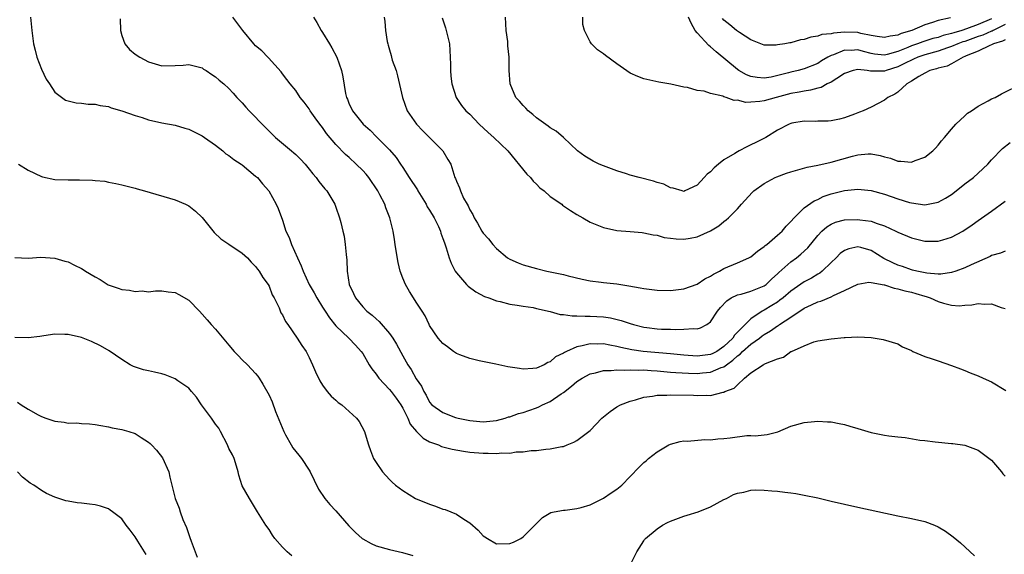
# Model space of a CAD drawing. Units: inches. Extents: x 2607000 to 2610000, y 1488000 to 1491000.
# Drawn here: x 2608058 to 2608205, y 1489741 to 1489821 of the extents above; entities that cross this region are included whole.
import ezdxf

# ---------------------------------------------------------------- set-up
doc = ezdxf.new("R2010")
doc.units = ezdxf.units.IN
doc.header["$MEASUREMENT"] = 0
doc.layers.add('LD26071488_10ft', color=2, linetype='Continuous')

msp = doc.modelspace()

# ---------------------------------------------------------------- linework, layer by layer
at = {"layer": 'LD26071488_10ft'}
for points, elevation in [([(2608059.33, 1489821), (2608059.54, 1489819), (2608059.82, 1489817), (2608060.04, 1489816.04), (2608060.31, 1489815), (2608061, 1489813.21), (2608061.72, 1489811.72), (2608062.21, 1489811), (2608063, 1489809.77), (2608064.6, 1489808.6), (2608066.16, 1489808.16), (2608067, 1489808.15), (2608067.99, 1489807.99), (2608069, 1489807.97), (2608069.79, 1489807.79), (2608071, 1489807.61), (2608071.43, 1489807.43), (2608073, 1489807), (2608075, 1489806.26), (2608076.04, 1489805.96), (2608077, 1489805.65), (2608079, 1489805.21), (2608081, 1489804.84), (2608082.4, 1489804.4), (2608083, 1489804.25), (2608083.82, 1489803.82), (2608085, 1489803.25), (2608085.37, 1489803), (2608087, 1489801.83), (2608088.08, 1489801), (2608088.57, 1489800.57), (2608089, 1489800.29), (2608089.72, 1489799.72), (2608090.84, 1489799), (2608091, 1489798.88), (2608093, 1489797.23), (2608093.26, 1489797), (2608094.04, 1489796.04), (2608094.96, 1489795), (2608096.08, 1489793), (2608096.37, 1489792.37), (2608097, 1489790.61), (2608097.52, 1489789), (2608098.01, 1489788.01), (2608098.35, 1489787), (2608099.25, 1489785), (2608099.82, 1489783.82), (2608100.09, 1489783), (2608101.01, 1489781), (2608101.77, 1489779.77), (2608102.16, 1489779), (2608103, 1489777.63), (2608103.37, 1489777), (2608104.02, 1489776.02), (2608105, 1489774.81), (2608106.93, 1489773), (2608107.94, 1489771.94), (2608108.79, 1489771), (2608109, 1489770.7), (2608109.99, 1489769), (2608110.38, 1489768.38), (2608111, 1489767.59), (2608111.4, 1489767), (2608113, 1489765.3), (2608113.25, 1489765), (2608114.02, 1489764.02), (2608114.71, 1489763), (2608115, 1489762.49), (2608115.74, 1489761), (2608116.12, 1489760.12), (2608117.02, 1489759.02), (2608118.02, 1489758.02), (2608119, 1489757.47), (2608120.32, 1489757), (2608120.79, 1489756.79), (2608122.37, 1489756.37), (2608124.05, 1489756.05), (2608125, 1489755.93), (2608127, 1489755.75), (2608127.77, 1489755.77), (2608129, 1489755.71), (2608129.8, 1489755.8), (2608131, 1489755.79), (2608131.95, 1489755.95), (2608133, 1489755.98), (2608134.16, 1489756.16), (2608135, 1489756.19), (2608136.39, 1489756.39), (2608137, 1489756.41), (2608138.75, 1489756.75), (2608139, 1489756.78), (2608139.56, 1489757), (2608140.57, 1489757.43), (2608141, 1489757.66), (2608142.78, 1489759), (2608143, 1489759.19), (2608144.75, 1489761), (2608145, 1489761.23), (2608146, 1489762), (2608147, 1489762.72), (2608147.52, 1489763), (2608149, 1489763.55), (2608149.75, 1489763.75), (2608151, 1489764.13), (2608152.29, 1489764.29), (2608153, 1489764.46), (2608154.46, 1489764.46), (2608155, 1489764.52), (2608158.44, 1489764.44), (2608159, 1489764.38), (2608160.45, 1489764.45), (2608161, 1489764.39), (2608162.9, 1489764.9), (2608163, 1489764.91), (2608163.14, 1489765), (2608164.52, 1489765.48), (2608165, 1489766.02), (2608166.05, 1489767), (2608167, 1489767.78), (2608168.85, 1489769), (2608168.96, 1489769.04), (2608169, 1489769.08), (2608169.19, 1489769.19), (2608171, 1489769.88), (2608171.88, 1489770.12), (2608173, 1489770.97), (2608173.07, 1489771), (2608175, 1489771.85), (2608176.42, 1489772.42), (2608177, 1489772.58), (2608179, 1489772.88), (2608180.94, 1489773.06), (2608181.09, 1489773.09), (2608183, 1489773.18), (2608185, 1489773.06), (2608186.78, 1489772.78), (2608189, 1489772.12), (2608189.69, 1489771.69), (2608191, 1489771.12), (2608191.07, 1489771.07), (2608191.21, 1489771), (2608193, 1489770.22), (2608194.12, 1489769.88), (2608195, 1489769.57), (2608197, 1489768.91), (2608198.37, 1489768.37), (2608199, 1489768.15), (2608199.79, 1489767.79), (2608201, 1489767.34), (2608201.73, 1489767), (2608203, 1489766.45), (2608205.13, 1489765.13)], 8880), ([(2608072.74, 1489820.74), (2608072.79, 1489819), (2608073, 1489818.27), (2608073.43, 1489817), (2608074.16, 1489816.16), (2608075, 1489815.46), (2608075.67, 1489815), (2608077, 1489814.29), (2608079, 1489813.73), (2608081, 1489813.76), (2608082.18, 1489813.82), (2608083, 1489813.91), (2608085, 1489813.39), (2608085.22, 1489813.22), (2608085.59, 1489813), (2608086.44, 1489812.44), (2608087, 1489812.06), (2608087.55, 1489811.55), (2608088.25, 1489811), (2608089, 1489810.31), (2608089.62, 1489809.62), (2608090.2, 1489809), (2608091, 1489808.2), (2608091.53, 1489807.53), (2608092.04, 1489807), (2608093, 1489806.03), (2608093.48, 1489805.48), (2608094.49, 1489804.49), (2608095.48, 1489803.48), (2608095.98, 1489803), (2608098.34, 1489801), (2608098.71, 1489800.71), (2608099, 1489800.46), (2608099.73, 1489799.73), (2608100.38, 1489799), (2608101, 1489798.25), (2608101.54, 1489797.54), (2608102.06, 1489797), (2608102.43, 1489796.43), (2608103.33, 1489795.33), (2608103.66, 1489795), (2608104.84, 1489793), (2608105, 1489792.58), (2608105.56, 1489791), (2608105.72, 1489790.28), (2608106.04, 1489789), (2608106.21, 1489788.21), (2608106.38, 1489787), (2608106.51, 1489785.49), (2608106.62, 1489784.62), (2608106.68, 1489783), (2608106.99, 1489781.01), (2608107.65, 1489779.65), (2608107.91, 1489779), (2608109, 1489777.68), (2608109.63, 1489777), (2608110.4, 1489776.4), (2608111, 1489775.85), (2608111.47, 1489775.47), (2608113, 1489773.67), (2608113.5, 1489773), (2608114.07, 1489772.07), (2608115, 1489770.35), (2608115.75, 1489769), (2608116.27, 1489768.27), (2608117, 1489766.87), (2608117.79, 1489765.79), (2608118.13, 1489765), (2608118.47, 1489764.47), (2608119, 1489763.38), (2608119.36, 1489763), (2608121, 1489761.84), (2608122.88, 1489761.12), (2608123.26, 1489761), (2608125, 1489760.64), (2608127, 1489760.46), (2608129, 1489760.67), (2608130.28, 1489761), (2608130.81, 1489761.19), (2608131, 1489761.22), (2608132.29, 1489761.71), (2608133, 1489761.87), (2608133.82, 1489762.18), (2608135, 1489762.57), (2608135.31, 1489762.69), (2608135.88, 1489763), (2608137, 1489763.52), (2608138.64, 1489764.64), (2608139, 1489764.86), (2608140.22, 1489765.78), (2608141, 1489766.48), (2608141.79, 1489767), (2608143, 1489767.65), (2608143.81, 1489767.81), (2608145, 1489768.15), (2608146.14, 1489768.14), (2608147, 1489768.26), (2608148.17, 1489768.17), (2608149, 1489768.24), (2608150.18, 1489768.18), (2608151, 1489768.22), (2608152.12, 1489768.12), (2608153, 1489768.11), (2608153.99, 1489767.99), (2608155, 1489767.91), (2608155.82, 1489767.82), (2608157.72, 1489767.72), (2608159, 1489767.71), (2608159.8, 1489767.8), (2608161, 1489767.89), (2608162.57, 1489768.57), (2608163, 1489768.71), (2608163.38, 1489769), (2608164.33, 1489769.67), (2608165, 1489770.32), (2608165.41, 1489770.59), (2608165.79, 1489771), (2608167, 1489772.07), (2608168.3, 1489773), (2608168.68, 1489773.32), (2608169, 1489773.54), (2608169.93, 1489774.07), (2608171, 1489774.8), (2608171.13, 1489774.87), (2608171.3, 1489775), (2608173, 1489776.13), (2608175, 1489777.48), (2608176.06, 1489777.94), (2608177, 1489778.4), (2608177.48, 1489778.52), (2608179, 1489779.17), (2608179.37, 1489779.37), (2608181, 1489780.1), (2608183, 1489781.07), (2608184.67, 1489781.33), (2608185, 1489781.31), (2608186.95, 1489780.95), (2608187, 1489780.95), (2608188.45, 1489780.45), (2608189, 1489780.38), (2608190.05, 1489780.05), (2608191, 1489779.84), (2608191.65, 1489779.65), (2608193, 1489779.24), (2608193.2, 1489779.2), (2608193.81, 1489779), (2608195, 1489778.45), (2608195.8, 1489778.2), (2608197, 1489777.91), (2608198.17, 1489777.83), (2608199, 1489777.9), (2608200.06, 1489777.94), (2608201, 1489778.18), (2608201.93, 1489778.07), (2608203, 1489778.13), (2608204.44, 1489777.56), (2608205, 1489777.39)], 8890), ([(2608205, 1489786), (2608204.32, 1489785.68), (2608203, 1489785.33), (2608202.79, 1489785.21), (2608199.96, 1489783.96), (2608199, 1489783.5), (2608197.63, 1489783), (2608197, 1489782.8), (2608195.43, 1489782.57), (2608195, 1489782.57), (2608193.3, 1489782.7), (2608191.82, 1489783), (2608191.17, 1489783.17), (2608191, 1489783.2), (2608189.68, 1489783.68), (2608189, 1489783.9), (2608188.24, 1489784.24), (2608186.91, 1489784.91), (2608185, 1489786.1), (2608183.45, 1489786.55), (2608183, 1489786.66), (2608181.65, 1489786.35), (2608181, 1489786.1), (2608180.38, 1489785.62), (2608179.76, 1489785), (2608179, 1489784.29), (2608177.67, 1489783), (2608177.3, 1489782.7), (2608177, 1489782.53), (2608176.06, 1489781.94), (2608175, 1489781.39), (2608173, 1489780.02), (2608171.82, 1489779), (2608171.36, 1489778.64), (2608171, 1489778.38), (2608170.15, 1489777.85), (2608169, 1489777.16), (2608168.88, 1489777.12), (2608168.68, 1489777), (2608167, 1489775.89), (2608164.57, 1489773.43), (2608164.31, 1489773), (2608163, 1489771.73), (2608161.94, 1489771), (2608161.32, 1489770.68), (2608161, 1489770.53), (2608159, 1489770.29), (2608157, 1489770.43), (2608155, 1489770.63), (2608150.92, 1489771), (2608149.25, 1489771.25), (2608147.59, 1489771.59), (2608147, 1489771.75), (2608145.92, 1489771.92), (2608145, 1489772.13), (2608144.09, 1489772.09), (2608143, 1489772.15), (2608141.82, 1489771.82), (2608141, 1489771.69), (2608139.48, 1489771), (2608139.15, 1489770.85), (2608139, 1489770.73), (2608137.83, 1489770.17), (2608137, 1489769.42), (2608136.68, 1489769.32), (2608136.1, 1489769), (2608135, 1489768.5), (2608134.44, 1489768.44), (2608133, 1489768.36), (2608132.43, 1489768.43), (2608130.71, 1489768.71), (2608128.91, 1489769.09), (2608126.42, 1489769.58), (2608125, 1489769.92), (2608123.52, 1489770.48), (2608123, 1489770.7), (2608122.56, 1489771), (2608121.69, 1489771.69), (2608121, 1489772.16), (2608120.28, 1489773), (2608119, 1489774.87), (2608118.93, 1489775), (2608118.33, 1489776.33), (2608117.87, 1489777), (2608117, 1489778.38), (2608116.59, 1489779), (2608115.98, 1489779.98), (2608115.4, 1489781), (2608115, 1489781.93), (2608114.62, 1489783), (2608114.29, 1489784.29), (2608113.98, 1489786.02), (2608113.84, 1489787), (2608113.75, 1489787.75), (2608113.54, 1489789), (2608113.05, 1489791), (2608112.47, 1489792.47), (2608112.29, 1489793), (2608111.58, 1489794.42), (2608111.27, 1489795), (2608109.91, 1489797), (2608109.5, 1489797.5), (2608109, 1489798.04), (2608108.04, 1489799), (2608107, 1489799.98), (2608106.45, 1489800.45), (2608105, 1489801.93), (2608103.61, 1489803.61), (2608103, 1489804.47), (2608102.58, 1489805), (2608101.92, 1489805.92), (2608101.16, 1489807), (2608101, 1489807.28), (2608100.27, 1489808.27), (2608099.66, 1489809), (2608099, 1489810), (2608098.17, 1489811), (2608097.68, 1489811.68), (2608097, 1489812.53), (2608096.81, 1489812.81), (2608094.92, 1489814.92), (2608094.83, 1489815), (2608093.94, 1489815.94), (2608093, 1489816.72), (2608092.71, 1489817), (2608091.11, 1489819), (2608090.21, 1489820.21), (2608089.57, 1489821)], 8900), ([(2608101.67, 1489821), (2608102.17, 1489820.17), (2608102.8, 1489819), (2608103, 1489818.71), (2608104.06, 1489817), (2608104.41, 1489816.41), (2608105.12, 1489815), (2608105.82, 1489813), (2608106.05, 1489812.05), (2608106.43, 1489809.57), (2608106.58, 1489809), (2608106.72, 1489808.72), (2608107, 1489807.98), (2608107.33, 1489807.33), (2608107.46, 1489807), (2608109.08, 1489805), (2608110.1, 1489804.1), (2608111.09, 1489803.09), (2608113, 1489801.13), (2608114, 1489800), (2608114.64, 1489799), (2608115, 1489798.5), (2608115.95, 1489797), (2608117.17, 1489795.17), (2608117.24, 1489795), (2608118.47, 1489793), (2608118.64, 1489792.64), (2608119, 1489792.11), (2608119.68, 1489791), (2608120.31, 1489789.69), (2608120.61, 1489789), (2608120.68, 1489788.68), (2608121, 1489787.88), (2608121.21, 1489787.22), (2608121.5, 1489786.5), (2608121.94, 1489785), (2608122.2, 1489784.2), (2608122.84, 1489783), (2608123, 1489782.77), (2608124.53, 1489781), (2608124.75, 1489780.75), (2608125.9, 1489779.9), (2608127.23, 1489779.23), (2608127.87, 1489779), (2608129, 1489778.56), (2608129.56, 1489778.44), (2608131, 1489778.07), (2608132.09, 1489777.91), (2608133, 1489777.75), (2608134.46, 1489777.54), (2608135, 1489777.43), (2608137, 1489776.98), (2608138.54, 1489776.54), (2608139, 1489776.52), (2608140.31, 1489776.31), (2608141, 1489776.33), (2608142.27, 1489776.27), (2608143, 1489776.29), (2608145, 1489776.16), (2608146.03, 1489776.03), (2608147.64, 1489775.64), (2608149, 1489775.15), (2608149.49, 1489775), (2608151, 1489774.61), (2608151.45, 1489774.55), (2608153, 1489774.37), (2608153.66, 1489774.34), (2608155, 1489774.33), (2608155.71, 1489774.29), (2608157, 1489774.31), (2608158.42, 1489774.42), (2608159, 1489774.38), (2608159.49, 1489774.51), (2608160.42, 1489775), (2608161, 1489775.42), (2608162.01, 1489777), (2608162.46, 1489777.54), (2608163.42, 1489778.58), (2608164.08, 1489779), (2608165, 1489779.46), (2608165.58, 1489779.58), (2608167, 1489780.01), (2608169, 1489780.8), (2608169.28, 1489781), (2608170.15, 1489781.85), (2608171, 1489782.6), (2608171.2, 1489782.81), (2608173, 1489784.41), (2608173.82, 1489785), (2608174.47, 1489785.53), (2608175.51, 1489786.49), (2608177, 1489788.35), (2608177.62, 1489789), (2608178.35, 1489789.65), (2608179, 1489790.03), (2608179.68, 1489790.32), (2608181, 1489790.67), (2608183, 1489790.75), (2608183.31, 1489790.69), (2608185, 1489790.47), (2608185.88, 1489790.12), (2608187, 1489789.77), (2608188.66, 1489789), (2608189, 1489788.81), (2608191, 1489787.97), (2608193, 1489787.49), (2608195, 1489787.48), (2608195.71, 1489787.71), (2608197, 1489788.07), (2608198.71, 1489789), (2608200.09, 1489789.91), (2608201, 1489790.57), (2608203, 1489791.97), (2608205, 1489793.46)], 8910), ([(2608112.23, 1489821), (2608112.33, 1489820.33), (2608112.42, 1489819), (2608112.67, 1489817.33), (2608112.75, 1489817), (2608112.82, 1489816.82), (2608113, 1489816.11), (2608113.27, 1489815.27), (2608113.31, 1489815), (2608113.43, 1489814.57), (2608113.98, 1489813), (2608114.21, 1489812.21), (2608114.96, 1489809), (2608115.67, 1489807), (2608117.04, 1489805), (2608117.97, 1489803.97), (2608119.01, 1489803), (2608120.97, 1489801), (2608121.72, 1489799.72), (2608122.17, 1489799), (2608122.78, 1489797), (2608122.86, 1489796.87), (2608123, 1489796.44), (2608123.46, 1489795.46), (2608123.6, 1489795), (2608124.07, 1489793.93), (2608124.61, 1489793), (2608124.77, 1489792.77), (2608125, 1489792.19), (2608125.46, 1489791.46), (2608125.64, 1489791), (2608126.18, 1489790.18), (2608126.8, 1489789), (2608127, 1489788.69), (2608127.82, 1489787.82), (2608128.44, 1489787), (2608129, 1489786.39), (2608130.66, 1489785), (2608131, 1489784.79), (2608132.26, 1489784.26), (2608133, 1489783.97), (2608135, 1489783.38), (2608136.51, 1489783), (2608139, 1489782.49), (2608139.69, 1489782.31), (2608141.8, 1489781.8), (2608143, 1489781.56), (2608144.63, 1489781.37), (2608145, 1489781.31), (2608147, 1489781.09), (2608148.79, 1489780.79), (2608150.49, 1489780.49), (2608151, 1489780.39), (2608153, 1489780.15), (2608155, 1489780.12), (2608157, 1489780.34), (2608159, 1489781.05), (2608160.15, 1489781.85), (2608161, 1489782.25), (2608161.44, 1489782.56), (2608162.34, 1489783), (2608163, 1489783.38), (2608165, 1489784.23), (2608166.72, 1489785), (2608167, 1489785.15), (2608168.02, 1489785.98), (2608169, 1489786.67), (2608169.16, 1489786.84), (2608169.39, 1489787), (2608171, 1489788.37), (2608171.71, 1489789), (2608172.27, 1489789.73), (2608173, 1489790.43), (2608173.48, 1489791), (2608175, 1489792.45), (2608176.48, 1489793.53), (2608177, 1489793.72), (2608177.84, 1489794.16), (2608179, 1489794.57), (2608181, 1489795.07), (2608183, 1489795.27), (2608185, 1489795.07), (2608187, 1489794.52), (2608189, 1489793.82), (2608190.72, 1489793.28), (2608191, 1489793.21), (2608193, 1489792.93), (2608194.75, 1489793.25), (2608195, 1489793.32), (2608196.08, 1489793.92), (2608197, 1489794.49), (2608197.7, 1489795), (2608199, 1489796.05), (2608200.28, 1489797), (2608201, 1489797.64), (2608202.45, 1489799), (2608203, 1489799.63), (2608204.63, 1489801.37), (2608205.77, 1489802.23)], 8920), ([(2608120.88, 1489820.88), (2608121.39, 1489819.39), (2608121.5, 1489819), (2608121.96, 1489817), (2608122.09, 1489815), (2608122.11, 1489813.89), (2608122.11, 1489813), (2608122.16, 1489812.16), (2608122.32, 1489811), (2608122.98, 1489809), (2608123.76, 1489807.76), (2608124.41, 1489807), (2608125, 1489806.49), (2608125.71, 1489805.71), (2608126.41, 1489805), (2608127.76, 1489803.76), (2608128.62, 1489803), (2608130.7, 1489801), (2608133.53, 1489797.53), (2608134.06, 1489797), (2608134.46, 1489796.46), (2608135, 1489795.99), (2608135.48, 1489795.48), (2608136.1, 1489795), (2608137, 1489794.18), (2608138.75, 1489793), (2608138.88, 1489792.88), (2608140.07, 1489792.07), (2608141, 1489791.48), (2608141.92, 1489791), (2608143, 1489790.34), (2608145, 1489789.51), (2608147, 1489789.07), (2608149, 1489788.92), (2608150.76, 1489788.76), (2608151, 1489788.75), (2608152.41, 1489788.41), (2608153, 1489788.36), (2608154.05, 1489788.05), (2608155, 1489787.95), (2608155.83, 1489787.83), (2608157, 1489787.81), (2608157.95, 1489787.95), (2608159, 1489788.13), (2608161, 1489789.01), (2608162.23, 1489789.77), (2608163, 1489790.44), (2608163.33, 1489790.67), (2608163.69, 1489791), (2608165, 1489792.33), (2608165.63, 1489793), (2608167.22, 1489794.78), (2608167.44, 1489795), (2608169, 1489796.1), (2608170.67, 1489797), (2608170.9, 1489797.1), (2608172.35, 1489797.65), (2608173, 1489797.86), (2608175.45, 1489798.55), (2608177, 1489798.87), (2608179, 1489799.31), (2608182.2, 1489800.2), (2608183, 1489800.39), (2608184.54, 1489800.54), (2608185, 1489800.53), (2608186.32, 1489800.32), (2608187, 1489800.08), (2608187.89, 1489799.89), (2608189, 1489799.43), (2608189.44, 1489799.44), (2608191, 1489799.31), (2608191.55, 1489799.55), (2608193, 1489800.06), (2608194.22, 1489801), (2608194.59, 1489801.41), (2608195, 1489801.84), (2608195.5, 1489802.5), (2608195.97, 1489803), (2608197, 1489804.26), (2608197.66, 1489805), (2608199, 1489806.23), (2608199.39, 1489806.61), (2608199.99, 1489807), (2608201, 1489807.69), (2608202.47, 1489808.47), (2608203, 1489808.78), (2608203.51, 1489809), (2608204.47, 1489809.53), (2608207.52, 1489811)], 8930), ([(2608205, 1489817.62), (2608204.62, 1489817.38), (2608203.3, 1489817), (2608203, 1489816.84), (2608202.75, 1489816.75), (2608201, 1489815.89), (2608199.19, 1489815.19), (2608199, 1489815.1), (2608198.74, 1489815), (2608197, 1489814.02), (2608196.33, 1489813.67), (2608195, 1489813.35), (2608194.75, 1489813.25), (2608193.78, 1489813), (2608193, 1489812.61), (2608192.11, 1489812.11), (2608191, 1489811.4), (2608190.34, 1489811), (2608189, 1489809.78), (2608188.53, 1489809.47), (2608187.5, 1489809), (2608187, 1489808.6), (2608185, 1489807.54), (2608183.81, 1489807), (2608183.23, 1489806.77), (2608182.48, 1489806.48), (2608181, 1489805.95), (2608180.26, 1489805.74), (2608179, 1489805.47), (2608178.58, 1489805.42), (2608177, 1489805.42), (2608176.61, 1489805.39), (2608175, 1489805.42), (2608173.13, 1489805.13), (2608173, 1489805.1), (2608172.73, 1489805), (2608171, 1489804.07), (2608169.23, 1489803), (2608167.77, 1489802.23), (2608167, 1489801.89), (2608166.41, 1489801.59), (2608165.29, 1489801), (2608165, 1489800.87), (2608164.61, 1489800.61), (2608163, 1489799.63), (2608162.17, 1489799), (2608161.52, 1489798.48), (2608161, 1489797.87), (2608160.49, 1489797.51), (2608160.06, 1489797), (2608159, 1489795.84), (2608157.17, 1489795), (2608157, 1489794.94), (2608156.74, 1489795), (2608155.4, 1489795.4), (2608155, 1489795.45), (2608153.99, 1489795.99), (2608153, 1489796.24), (2608152.47, 1489796.47), (2608150.32, 1489797), (2608149, 1489797.37), (2608148.44, 1489797.56), (2608147, 1489797.99), (2608145.41, 1489798.59), (2608145, 1489798.73), (2608144.36, 1489799), (2608143.45, 1489799.45), (2608142.2, 1489800.2), (2608141.11, 1489801), (2608139, 1489803), (2608137.93, 1489803.93), (2608137, 1489804.46), (2608136.71, 1489804.71), (2608135, 1489805.94), (2608134.44, 1489806.44), (2608133.72, 1489807), (2608133.39, 1489807.39), (2608133, 1489807.77), (2608132.44, 1489808.44), (2608131.9, 1489809), (2608131.02, 1489811), (2608130.87, 1489813), (2608130.87, 1489815), (2608130.71, 1489816.71), (2608130.67, 1489817.33), (2608130.45, 1489819), (2608130.35, 1489821)], 8940), ([(2608205, 1489819.88), (2608203.22, 1489819), (2608203.09, 1489818.91), (2608203, 1489818.89), (2608201.7, 1489818.3), (2608201, 1489818.09), (2608199, 1489817.37), (2608198.71, 1489817.29), (2608197.96, 1489817), (2608197, 1489816.58), (2608196.39, 1489816.4), (2608195, 1489815.92), (2608193, 1489815.36), (2608191.97, 1489815), (2608191.31, 1489814.69), (2608191, 1489814.57), (2608190.16, 1489814.16), (2608189, 1489813.56), (2608187.24, 1489813), (2608187, 1489812.9), (2608186.89, 1489812.89), (2608184.92, 1489812.92), (2608184.41, 1489813), (2608183, 1489813.16), (2608182.3, 1489813), (2608181, 1489812.55), (2608179.84, 1489811.84), (2608179, 1489811.28), (2608178.43, 1489811), (2608177.51, 1489810.49), (2608177, 1489810.38), (2608175.94, 1489810.06), (2608175, 1489809.93), (2608174.24, 1489809.76), (2608173, 1489809.57), (2608170.79, 1489809), (2608169, 1489808.49), (2608168.37, 1489808.37), (2608167, 1489808.3), (2608166.24, 1489808.24), (2608165, 1489808.56), (2608164.53, 1489808.53), (2608163.34, 1489809), (2608163, 1489809.1), (2608162.81, 1489809.19), (2608161, 1489809.57), (2608160.06, 1489809.94), (2608159, 1489810.03), (2608157.53, 1489810.47), (2608157, 1489810.5), (2608155.03, 1489810.97), (2608153.27, 1489811.27), (2608151, 1489811.76), (2608150.12, 1489812.12), (2608149, 1489812.64), (2608147, 1489814), (2608145.27, 1489815.27), (2608145, 1489815.49), (2608144.11, 1489816.11), (2608143.21, 1489817), (2608143, 1489817.29), (2608142.16, 1489819), (2608141.91, 1489819.91), (2608141.88, 1489821)], 8950), ([(2608203, 1489820.75), (2608201, 1489819.9), (2608199.23, 1489819.23), (2608198.53, 1489819), (2608197.34, 1489818.66), (2608197, 1489818.53), (2608195.77, 1489818.23), (2608195, 1489817.97), (2608194.22, 1489817.78), (2608192.7, 1489817.3), (2608191.9, 1489817), (2608191, 1489816.7), (2608190.46, 1489816.46), (2608189, 1489815.88), (2608187.4, 1489815.4), (2608187, 1489815.31), (2608185.48, 1489815.48), (2608185, 1489815.55), (2608183.85, 1489815.85), (2608183, 1489816.09), (2608182.02, 1489816.02), (2608181, 1489816.04), (2608179.35, 1489815.35), (2608179, 1489815.25), (2608178.52, 1489815), (2608177.56, 1489814.44), (2608177, 1489814.08), (2608175, 1489813.26), (2608174.09, 1489813), (2608173, 1489812.75), (2608172.66, 1489812.66), (2608170.04, 1489812.04), (2608169, 1489811.86), (2608167.95, 1489811.95), (2608167, 1489812.1), (2608166.36, 1489812.36), (2608165.24, 1489813), (2608165, 1489813.16), (2608161.83, 1489815.83), (2608161, 1489816.56), (2608160.74, 1489816.74), (2608159, 1489818.63), (2608158.68, 1489819), (2608158.07, 1489820.07), (2608157.72, 1489821)], 8960), ([(2608196.87, 1489820.87), (2608195, 1489820.47), (2608194.18, 1489820.18), (2608193, 1489819.83), (2608191.07, 1489819), (2608189.46, 1489818.54), (2608189, 1489818.32), (2608187.83, 1489818.17), (2608187, 1489817.94), (2608185.9, 1489818.1), (2608185, 1489818.27), (2608183.44, 1489818.56), (2608183, 1489818.68), (2608181, 1489818.73), (2608179.38, 1489818.62), (2608179, 1489818.52), (2608177.61, 1489818.39), (2608177, 1489818.15), (2608175.98, 1489818.02), (2608175, 1489817.65), (2608174.42, 1489817.58), (2608173, 1489817.15), (2608172.86, 1489817.14), (2608172.1, 1489817), (2608171, 1489816.83), (2608170.8, 1489816.8), (2608169, 1489816.82), (2608168.49, 1489817), (2608167, 1489817.59), (2608165.32, 1489818.68), (2608164.86, 1489819), (2608163.87, 1489819.87), (2608163, 1489820.53), (2608162.78, 1489820.78)], 8970), ([(2608057.57, 1489799), (2608059, 1489798.09), (2608061, 1489797.17), (2608061.13, 1489797.13), (2608063, 1489796.73), (2608065, 1489796.64), (2608066.68, 1489796.68), (2608068.63, 1489796.63), (2608069, 1489796.57), (2608070.44, 1489796.44), (2608071, 1489796.31), (2608072.13, 1489796.13), (2608073, 1489795.92), (2608075, 1489795.39), (2608075.3, 1489795.3), (2608076.38, 1489795), (2608081, 1489793.67), (2608082.5, 1489793), (2608083, 1489792.75), (2608083.99, 1489791.99), (2608085.01, 1489791.01), (2608086.8, 1489788.8), (2608087.82, 1489787.82), (2608089.02, 1489787.02), (2608091, 1489785.71), (2608091.77, 1489785), (2608092.35, 1489784.35), (2608093, 1489783.72), (2608093.28, 1489783.28), (2608093.51, 1489783), (2608094.06, 1489782.06), (2608094.85, 1489781), (2608095, 1489780.73), (2608095.48, 1489779.48), (2608095.76, 1489779), (2608096.5, 1489777.5), (2608096.79, 1489776.79), (2608097, 1489776.45), (2608097.46, 1489775.46), (2608097.82, 1489775), (2608099.23, 1489773), (2608099.9, 1489771.9), (2608100.54, 1489771), (2608101, 1489770.09), (2608101.51, 1489769), (2608101.96, 1489767.96), (2608102.6, 1489766.6), (2608103, 1489765.94), (2608103.7, 1489765), (2608104.31, 1489764.31), (2608105, 1489763.7), (2608105.36, 1489763.36), (2608105.89, 1489763), (2608107, 1489762.02), (2608108.09, 1489761), (2608108.49, 1489760.49), (2608109.25, 1489759), (2608109.69, 1489757.69), (2608109.87, 1489757), (2608110.19, 1489756.19), (2608110.63, 1489755), (2608111, 1489754.39), (2608111.97, 1489753), (2608113, 1489751.85), (2608113.43, 1489751.43), (2608113.91, 1489751), (2608115, 1489750.18), (2608116.89, 1489749), (2608119, 1489748.14), (2608119.86, 1489747.86), (2608121, 1489747.42), (2608121.34, 1489747.34), (2608123, 1489746.67), (2608124.1, 1489745.9), (2608125, 1489745.35), (2608126.27, 1489744.27), (2608127, 1489743.42), (2608127.26, 1489743.27), (2608127.64, 1489743), (2608129, 1489742.21), (2608131, 1489742.24), (2608131.54, 1489742.46), (2608132.62, 1489743), (2608133, 1489743.25), (2608135.86, 1489746.14), (2608137.11, 1489746.89), (2608137.62, 1489747), (2608139, 1489747.26), (2608139.27, 1489747.27), (2608141, 1489747.49), (2608141.66, 1489747.66), (2608143, 1489748.05), (2608145, 1489749.03), (2608146.15, 1489749.85), (2608147, 1489750.39), (2608147.75, 1489751), (2608149, 1489752.28), (2608150.31, 1489753.69), (2608151, 1489754.38), (2608151.35, 1489754.65), (2608151.74, 1489755), (2608153, 1489755.96), (2608154.75, 1489757), (2608155, 1489757.13), (2608156.46, 1489757.54), (2608157, 1489757.61), (2608157.56, 1489757.56), (2608160.16, 1489757.84), (2608161, 1489757.78), (2608162.07, 1489757.93), (2608163, 1489757.97), (2608163.94, 1489758.06), (2608166.41, 1489758.41), (2608167, 1489758.4), (2608167.65, 1489758.35), (2608169, 1489758.53), (2608169.44, 1489758.56), (2608171.04, 1489758.96), (2608173, 1489759.8), (2608175, 1489760.37), (2608176.53, 1489760.53), (2608177, 1489760.56), (2608178.48, 1489760.48), (2608179, 1489760.44), (2608180.19, 1489760.19), (2608181, 1489760.05), (2608181.8, 1489759.8), (2608183, 1489759.47), (2608185, 1489758.88), (2608187, 1489758.46), (2608187.64, 1489758.36), (2608189, 1489758.2), (2608190.1, 1489758.1), (2608192.28, 1489757.72), (2608193, 1489757.66), (2608194.55, 1489757.45), (2608197, 1489757.24), (2608197.2, 1489757.2), (2608199, 1489756.96), (2608201, 1489756.24), (2608203, 1489754.75), (2608204.46, 1489753), (2608204.69, 1489752.69), (2608205, 1489752.33)], 8870), ([(2608057, 1489785.05), (2608059, 1489784.92), (2608060.92, 1489785.08), (2608063, 1489784.95), (2608064.47, 1489784.47), (2608065, 1489784.38), (2608065.91, 1489783.91), (2608067, 1489783.39), (2608067.25, 1489783.25), (2608067.59, 1489783), (2608069, 1489782.16), (2608069.75, 1489781.75), (2608070.97, 1489780.97), (2608072.46, 1489780.46), (2608073, 1489780.26), (2608074.16, 1489780.16), (2608075, 1489779.95), (2608076.04, 1489780.04), (2608077, 1489779.92), (2608078.04, 1489780.04), (2608079, 1489780.05), (2608079.92, 1489779.92), (2608081, 1489779.81), (2608081.5, 1489779.5), (2608083, 1489778.68), (2608084.59, 1489777), (2608085, 1489776.59), (2608085.74, 1489775.74), (2608086.36, 1489775), (2608087, 1489774.34), (2608088.52, 1489772.52), (2608089, 1489771.94), (2608089.8, 1489771), (2608090.37, 1489770.37), (2608091, 1489769.74), (2608091.79, 1489769), (2608093, 1489767.69), (2608093.31, 1489767.31), (2608093.53, 1489767), (2608094.08, 1489766.08), (2608095, 1489764.46), (2608095.46, 1489763.46), (2608095.99, 1489762.01), (2608097.2, 1489759), (2608097.47, 1489758.53), (2608098.3, 1489757), (2608098.57, 1489756.57), (2608099, 1489756), (2608099.48, 1489755.48), (2608099.85, 1489755), (2608101, 1489753.21), (2608101.13, 1489753), (2608101.74, 1489751.74), (2608102.4, 1489750.4), (2608103.35, 1489749), (2608104.09, 1489748.09), (2608105, 1489747.13), (2608106.93, 1489744.93), (2608107.92, 1489743.92), (2608108.93, 1489743), (2608109, 1489742.94), (2608110.25, 1489742.25), (2608111, 1489741.91), (2608113, 1489741.36), (2608114.94, 1489740.94), (2608116.49, 1489740.49)], 8860), ([(2608098.41, 1489740.41), (2608097.69, 1489741), (2608097, 1489741.73), (2608095.89, 1489743), (2608095.51, 1489743.51), (2608095, 1489744.35), (2608094.52, 1489745), (2608093.29, 1489747), (2608093, 1489747.5), (2608092.06, 1489749), (2608091, 1489750.91), (2608090.49, 1489752.49), (2608090.4, 1489753), (2608090.15, 1489753.85), (2608089.77, 1489755), (2608089.52, 1489755.52), (2608089, 1489756.48), (2608088.78, 1489757), (2608087.77, 1489759), (2608087.49, 1489759.49), (2608087, 1489760.13), (2608086.42, 1489761), (2608084.91, 1489763), (2608084.16, 1489764.16), (2608083.4, 1489765), (2608083, 1489765.48), (2608081.39, 1489766.61), (2608081, 1489766.91), (2608079.5, 1489767.5), (2608079, 1489767.63), (2608077.87, 1489767.87), (2608077, 1489768.1), (2608076.26, 1489768.26), (2608074.76, 1489768.76), (2608074.24, 1489769), (2608073, 1489769.8), (2608071.09, 1489771.09), (2608069.82, 1489771.82), (2608068.47, 1489772.47), (2608067.22, 1489773), (2608067, 1489773.08), (2608065, 1489773.54), (2608064.49, 1489773.51), (2608063, 1489773.55), (2608061.34, 1489773.34), (2608060.76, 1489773.24), (2608059, 1489773.02), (2608057, 1489773.08)], 8850), ([(2608057.39, 1489763.38), (2608057.95, 1489763), (2608059, 1489762.36), (2608060.5, 1489761.5), (2608061, 1489761.24), (2608061.63, 1489761), (2608062.67, 1489760.67), (2608063, 1489760.54), (2608064.41, 1489760.41), (2608065, 1489760.27), (2608066.3, 1489760.3), (2608067, 1489760.2), (2608068.15, 1489760.15), (2608069, 1489760.05), (2608069.89, 1489759.89), (2608071, 1489759.73), (2608071.58, 1489759.58), (2608073, 1489759.31), (2608074.05, 1489759), (2608075, 1489758.7), (2608075.87, 1489758.13), (2608077, 1489757.44), (2608077.23, 1489757.23), (2608077.43, 1489757), (2608078.21, 1489756.21), (2608079.06, 1489755.06), (2608080.03, 1489753), (2608080.2, 1489752.2), (2608080.5, 1489751), (2608080.96, 1489749), (2608081.55, 1489747.55), (2608081.71, 1489747), (2608082.13, 1489745.87), (2608082.67, 1489744.67), (2608083.17, 1489743.17), (2608083.39, 1489742.61), (2608083.96, 1489741), (2608084.24, 1489740.24)], 8840), ([(2608076.63, 1489740.63), (2608075.38, 1489742.62), (2608075, 1489743.26), (2608074.26, 1489744.26), (2608073.66, 1489745), (2608073, 1489745.94), (2608071.6, 1489747), (2608071.27, 1489747.27), (2608071, 1489747.46), (2608069.84, 1489747.84), (2608069, 1489748.07), (2608068.16, 1489748.16), (2608067, 1489748.31), (2608066.35, 1489748.35), (2608065, 1489748.58), (2608064.63, 1489748.63), (2608063, 1489749.19), (2608061.75, 1489749.75), (2608061, 1489750.21), (2608059.84, 1489751), (2608059.31, 1489751.31), (2608058.18, 1489752.18), (2608057.42, 1489753)], 8830), ([(2608148.98, 1489739), (2608149.99, 1489741), (2608151, 1489742.65), (2608151.14, 1489742.86), (2608151.26, 1489743), (2608153, 1489744.47), (2608153.83, 1489745), (2608154.58, 1489745.42), (2608155, 1489745.61), (2608157, 1489746.37), (2608157.5, 1489746.5), (2608159.16, 1489747), (2608161, 1489747.75), (2608163, 1489748.82), (2608163.37, 1489749), (2608164.42, 1489749.58), (2608165, 1489749.8), (2608165.96, 1489749.96), (2608167, 1489750.23), (2608167.73, 1489750.27), (2608169, 1489750.23), (2608170.13, 1489750.13), (2608171, 1489750.07), (2608172.07, 1489749.93), (2608173, 1489749.84), (2608173.75, 1489749.75), (2608175, 1489749.51), (2608177, 1489749.07), (2608179, 1489748.6), (2608183, 1489747.69), (2608189, 1489746.41), (2608191, 1489746), (2608193, 1489745.55), (2608194.48, 1489745), (2608195, 1489744.78), (2608196.09, 1489744.09), (2608197.26, 1489743.26), (2608198.35, 1489742.35), (2608200.44, 1489740.44)], 8860)]:
    msp.add_lwpolyline(points, dxfattribs=dict(at, elevation=elevation))

doc.saveas('drawing.dxf')
